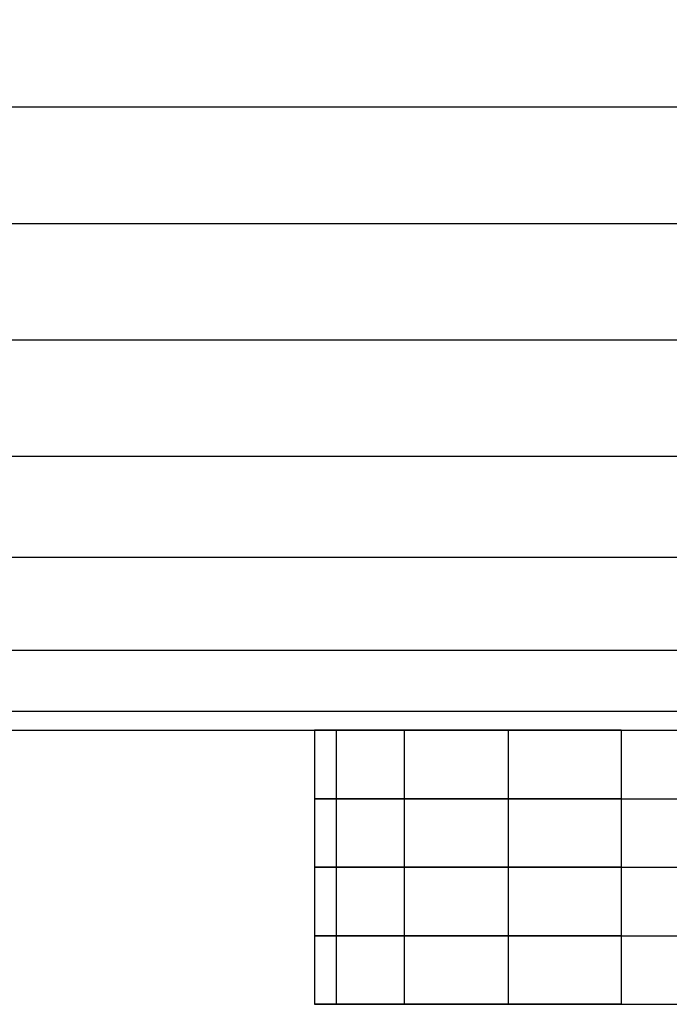
# Model space of a CAD drawing. Units: millimetres. Extents: x -182 to 813, y -1622 to 0.
# Drawn here: x -125 to -121, y -639 to -631 of the extents above; entities that cross this region are included whole.
import ezdxf

# ---------------------------------------------------------------- set-up
doc = ezdxf.new("R2010")
doc.units = ezdxf.units.MM
doc.header["$MEASUREMENT"] = 0
doc.layers.get('0').update_dxf_attribs({"color": 8, "linetype": 'CONTINUOUS'})

# ---------------------------------------------------------------- blocks, each defined once
blk = doc.blocks.new('sgBrepBlock__260764320')
at = {"color": 0, "true_color": 0x000000}
blk.add_polyline3d([(-139.759, -634.55, 588.1702), (-138.2249, -634.55, 589.4263), (-136.6184, -634.55, 590.5736), (-134.9509, -634.55, 591.6063), (-133.2347, -634.55, 592.5204), (-131.482, -634.55, 593.3136), (-129.705, -634.55, 593.9849), (-127.9155, -634.55, 594.5352), (-126.1251, -634.55, 594.9665), (-124.3443, -634.55, 595.2825), (-122.583, -634.55, 595.4875), (-120.8501, -634.55, 595.587), (-119.9967, -634.55, 595.5992)], dxfattribs=at)
for points in [[(-149.9967, -632, 565.5992), (-149.9846, -632, 566.4525), (-149.885, -632, 568.1855), (-149.68, -632, 569.9467), (-149.3641, -632, 571.7275), (-148.9327, -632, 573.518), (-148.3825, -632, 575.3074), (-147.7111, -632, 577.0845), (-146.918, -632, 578.8372), (-146.0039, -632, 580.5534), (-144.9711, -632, 582.2208), (-143.8239, -632, 583.8274), (-142.5677, -632, 585.3615), (-141.2099, -632, 586.8124), (-139.759, -632, 588.1702), (-138.2249, -632, 589.4263), (-136.6184, -632, 590.5736), (-134.9509, -632, 591.6063), (-133.2347, -632, 592.5204), (-131.482, -632, 593.3136), (-129.705, -632, 593.9849), (-127.9155, -632, 594.5352), (-126.1251, -632, 594.9665), (-124.3443, -632, 595.2825), (-122.583, -632, 595.4875), (-120.8501, -632, 595.587), (-119.9967, -632, 595.5992)], [(-149.9967, -632.85, 565.5992), (-149.9846, -632.85, 566.4525), (-149.885, -632.85, 568.1855), (-149.68, -632.85, 569.9467), (-149.3641, -632.85, 571.7275), (-148.9327, -632.85, 573.518), (-148.3825, -632.85, 575.3074), (-147.7111, -632.85, 577.0845), (-146.918, -632.85, 578.8372), (-146.0039, -632.85, 580.5534), (-144.9711, -632.85, 582.2208), (-143.8239, -632.85, 583.8274), (-142.5677, -632.85, 585.3615), (-141.2099, -632.85, 586.8124), (-139.759, -632.85, 588.1702), (-138.2249, -632.85, 589.4263), (-136.6184, -632.85, 590.5736), (-134.9509, -632.85, 591.6063), (-133.2347, -632.85, 592.5204), (-131.482, -632.85, 593.3136), (-129.705, -632.85, 593.9849), (-127.9155, -632.85, 594.5352), (-126.1251, -632.85, 594.9665), (-124.3443, -632.85, 595.2825), (-122.583, -632.85, 595.4875), (-120.8501, -632.85, 595.587), (-119.9967, -632.85, 595.5992)], [(-149.9967, -633.7, 565.5992), (-149.9846, -633.7, 566.4525), (-149.885, -633.7, 568.1855), (-149.68, -633.7, 569.9467), (-149.3641, -633.7, 571.7275), (-148.9327, -633.7, 573.518), (-148.3825, -633.7, 575.3074), (-147.7111, -633.7, 577.0845), (-146.918, -633.7, 578.8372), (-146.0039, -633.7, 580.5534), (-144.9711, -633.7, 582.2208), (-143.8239, -633.7, 583.8274), (-142.5677, -633.7, 585.3615), (-141.2099, -633.7, 586.8124), (-139.759, -633.7, 588.1702), (-138.2249, -633.7, 589.4263), (-136.6184, -633.7, 590.5736), (-134.9509, -633.7, 591.6063), (-133.2347, -633.7, 592.5204), (-131.482, -633.7, 593.3136), (-129.705, -633.7, 593.9849), (-127.9155, -633.7, 594.5352), (-126.1251, -633.7, 594.9665), (-124.3443, -633.7, 595.2825), (-122.583, -633.7, 595.4875), (-120.8501, -633.7, 595.587), (-119.9967, -633.7, 595.5992)]]:
    blk.add_spline(points, degree=3, dxfattribs=at)
at = {"color": 0, "true_color": 0x000000, "invisible_edges": 15}
for points in [[(-126.6368, -634.55, 594.8551), (-124.7592, -631.15, 595.2187), (-129.647, -631.15, 594.0047)], [(-123.2724, -634.55, 595.4198), (-124.7592, -631.15, 595.2187), (-126.6368, -634.55, 594.8551)], [(-119.9967, -631.15, 595.5992), (-124.7592, -631.15, 595.2187), (-123.2724, -634.55, 595.4198)], [(-119.9967, -634.55, 595.5992), (-119.9967, -631.15, 595.5992), (-123.2724, -634.55, 595.4198)]]:
    blk.add_3dface(points, dxfattribs=at)
blk = doc.blocks.new('sgBrepBlock__260765344')
at = {"color": 0, "true_color": 0x000000}
blk.add_line((-147.9967, -634.55, 409.1625), (147.3819, -634.55, 409.1625), dxfattribs=at)
for points in [[(-147.9967, -632, 409.1625), (147.3819, -632, 409.1625)], [(-147.9967, -632.85, 409.1625), (147.3819, -632.85, 409.1625)], [(-147.9967, -633.7, 409.1625), (147.3819, -633.7, 409.1625)]]:
    blk.add_spline(points, degree=3, dxfattribs=at)
at = {"color": 0, "true_color": 0x000000, "invisible_edges": 15}
for points in [[(147.3819, -634.55, 409.1625), (-147.9967, -634.55, 409.1625), (-147.9967, -631.15, 409.1625)], [(147.3819, -634.55, 409.1625), (-147.9967, -631.15, 409.1625), (147.3819, -631.15, 409.1625)]]:
    blk.add_3dface(points, dxfattribs=at)
blk = doc.blocks.new('sgBrepBlock__260766880')
at = {"color": 0, "true_color": 0x000000}
for points in [[(-139.759, -634.55, 588.1702), (-138.2249, -634.55, 589.4263), (-136.6184, -634.55, 590.5736), (-134.9509, -634.55, 591.6063), (-133.2347, -634.55, 592.5204), (-131.482, -634.55, 593.3136), (-129.705, -634.55, 593.9849), (-127.9155, -634.55, 594.5352), (-126.1251, -634.55, 594.9665), (-124.3443, -634.55, 595.2825), (-122.583, -634.55, 595.4875), (-120.8501, -634.55, 595.587), (-119.9967, -634.55, 595.5992)], [(-139.7957, -636.55, 585.3981), (-138.4416, -636.55, 586.6654), (-137.0097, -636.55, 587.8378), (-135.5102, -636.55, 588.9086), (-133.954, -636.55, 589.8725), (-132.3522, -636.55, 590.7257), (-130.7163, -636.55, 591.4659), (-129.0578, -636.55, 592.0925), (-127.3876, -636.55, 592.6061), (-125.7165, -636.55, 593.0087), (-124.0545, -636.55, 593.3036), (-122.4106, -636.55, 593.4949), (-120.7932, -636.55, 593.5878), (-119.9967, -636.55, 593.5992)]]:
    blk.add_polyline3d(points, dxfattribs=at)
for points in [[(-149.8563, -635.2862, 565.5992), (-149.8442, -635.2862, 566.4485), (-149.7451, -635.2862, 568.1734), (-149.5411, -635.2862, 569.9264), (-149.2266, -635.2862, 571.6988), (-148.7973, -635.2862, 573.4809), (-148.2496, -635.2862, 575.262), (-147.5814, -635.2862, 577.0307), (-146.792, -635.2862, 578.7752), (-145.8821, -635.2862, 580.4834), (-144.8542, -635.2862, 582.143), (-143.7123, -635.2862, 583.742), (-142.4621, -635.2862, 585.269), (-141.1106, -635.2862, 586.7131), (-139.6665, -635.2862, 588.0645), (-138.1396, -635.2862, 589.3148), (-136.5406, -635.2862, 590.4567), (-134.881, -635.2862, 591.4846), (-133.1728, -635.2862, 592.3944), (-131.4283, -635.2862, 593.1838), (-129.6595, -635.2862, 593.852), (-127.8785, -635.2862, 594.3997), (-126.0964, -635.2862, 594.8291), (-124.324, -635.2862, 595.1435), (-122.5709, -635.2862, 595.3476), (-120.8461, -635.2862, 595.4467), (-119.9967, -635.2862, 595.4587)], [(-149.4109, -635.9642, 565.5992), (-149.399, -635.9642, 566.4359), (-149.3014, -635.9642, 568.135), (-149.1004, -635.9642, 569.8619), (-148.7907, -635.9642, 571.6079), (-148.3677, -635.9642, 573.3634), (-147.8282, -635.9642, 575.1178), (-147.17, -635.9642, 576.8602), (-146.3923, -635.9642, 578.5787), (-145.496, -635.9642, 580.2614), (-144.4835, -635.9642, 581.8962), (-143.3586, -635.9642, 583.4714), (-142.127, -635.9642, 584.9756), (-140.7957, -635.9642, 586.3981), (-139.3732, -635.9642, 587.7294), (-137.869, -635.9642, 588.9611), (-136.2938, -635.9642, 590.0859), (-134.6589, -635.9642, 591.0985), (-132.9763, -635.9642, 591.9948), (-131.2578, -635.9642, 592.7724), (-129.5154, -635.9642, 593.4306), (-127.7609, -635.9642, 593.9702), (-126.0054, -635.9642, 594.3931), (-124.2594, -635.9642, 594.7029), (-122.5325, -635.9642, 594.9039), (-120.8334, -635.9642, 595.0015), (-119.9967, -635.9642, 595.0134)], [(-148.7329, -636.4096, 565.5992), (-148.7213, -636.4096, 566.4166), (-148.6259, -636.4096, 568.0765), (-148.4296, -636.4096, 569.7636), (-148.1269, -636.4096, 571.4694), (-147.7137, -636.4096, 573.1844), (-147.1866, -636.4096, 574.8984), (-146.5436, -636.4096, 576.6006), (-145.7839, -636.4096, 578.2795), (-144.9083, -636.4096, 579.9234), (-143.919, -636.4096, 581.5206), (-142.8201, -636.4096, 583.0595), (-141.6169, -636.4096, 584.529), (-140.3163, -636.4096, 585.9187), (-138.9265, -636.4096, 587.2193), (-137.457, -636.4096, 588.4225), (-135.9181, -636.4096, 589.5215), (-134.321, -636.4096, 590.5107), (-132.6771, -636.4096, 591.3863), (-130.9982, -636.4096, 592.146), (-129.296, -636.4096, 592.7891), (-127.5819, -636.4096, 593.3162), (-125.8669, -636.4096, 593.7294), (-124.1612, -636.4096, 594.032), (-122.4741, -636.4096, 594.2284), (-120.8141, -636.4096, 594.3237), (-119.9967, -636.4096, 594.3353)], [(-147.9967, -636.55, 565.5992), (-147.9854, -636.55, 566.3956), (-147.8925, -636.55, 568.013), (-147.7011, -636.55, 569.6569), (-147.4063, -636.55, 571.319), (-147.0037, -636.55, 572.9901), (-146.4901, -636.55, 574.6602), (-145.8635, -636.55, 576.3188), (-145.1232, -636.55, 577.9546), (-144.27, -636.55, 579.5564), (-143.3062, -636.55, 581.1127), (-142.2354, -636.55, 582.6121), (-141.063, -636.55, 584.044), (-139.7957, -636.55, 585.3981), (-138.4416, -636.55, 586.6654), (-137.0097, -636.55, 587.8378), (-135.5102, -636.55, 588.9086), (-133.954, -636.55, 589.8725), (-132.3522, -636.55, 590.7257), (-130.7163, -636.55, 591.4659), (-129.0578, -636.55, 592.0925), (-127.3876, -636.55, 592.6061), (-125.7165, -636.55, 593.0087), (-124.0545, -636.55, 593.3036), (-122.4106, -636.55, 593.4949), (-120.7932, -636.55, 593.5878), (-119.9967, -636.55, 593.5992)]]:
    blk.add_spline(points, degree=3, dxfattribs=at)
at = {"color": 0, "true_color": 0x000000, "invisible_edges": 15}
for points in [[(-126.6312, -634.8675, 594.8304), (-123.2724, -634.55, 595.4198), (-126.6368, -634.55, 594.8551)], [(-123.2696, -634.8675, 595.3946), (-123.2724, -634.55, 595.4198), (-126.6312, -634.8675, 594.8304)], [(-123.2696, -634.8675, 595.3946), (-119.9967, -634.55, 595.5992), (-123.2724, -634.55, 595.4198)], [(-123.2696, -634.8675, 595.3946), (-119.9967, -634.8675, 595.5738), (-119.9967, -634.55, 595.5992)], [(-123.2696, -634.8675, 595.3946), (-126.6312, -634.8675, 594.8304), (-126.6133, -635.1933, 594.7514)], [(-123.2696, -634.8675, 595.3946), (-126.6133, -635.1933, 594.7514), (-123.2608, -635.1933, 595.3141)], [(-123.2696, -634.8675, 595.3946), (-119.9967, -635.1933, 595.4929), (-119.9967, -634.8675, 595.5738)], [(-123.2696, -634.8675, 595.3946), (-123.2608, -635.1933, 595.3141), (-119.9967, -635.1933, 595.4929)], [(-123.2472, -635.4818, 595.1908), (-126.6133, -635.1933, 594.7514), (-126.5858, -635.4818, 594.6305)], [(-123.2608, -635.1933, 595.3141), (-126.6133, -635.1933, 594.7514), (-123.2472, -635.4818, 595.1908)], [(-123.2608, -635.1933, 595.3141), (-123.2472, -635.4818, 595.1908), (-119.9967, -635.1933, 595.4929)], [(-123.2472, -635.4818, 595.1908), (-119.9967, -635.4818, 595.3688), (-119.9967, -635.1933, 595.4929)], [(-123.2472, -635.4818, 595.1908), (-126.5858, -635.4818, 594.6305), (-126.552, -635.7274, 594.4813)], [(-123.2472, -635.4818, 595.1908), (-126.552, -635.7274, 594.4813), (-123.2305, -635.7274, 595.0388)], [(-123.2472, -635.4818, 595.1908), (-119.9967, -635.7274, 595.2159), (-119.9967, -635.4818, 595.3688)], [(-123.2472, -635.4818, 595.1908), (-123.2305, -635.7274, 595.0388), (-119.9967, -635.7274, 595.2159)], [(-123.2305, -635.7274, 595.0388), (-126.552, -635.7274, 594.4813), (-126.5101, -635.9507, 594.2969)], [(-123.2305, -635.7274, 595.0388), (-126.5101, -635.9507, 594.2969), (-123.2099, -635.9507, 594.8508)], [(-123.2305, -635.7274, 595.0388), (-119.9967, -635.9507, 595.0268), (-119.9967, -635.7274, 595.2159)], [(-123.2305, -635.7274, 595.0388), (-123.2099, -635.9507, 594.8508), (-119.9967, -635.9507, 595.0268)], [(-123.2099, -635.9507, 594.8508), (-126.5101, -635.9507, 594.2969), (-126.4615, -636.1441, 594.0825)], [(-123.2099, -635.9507, 594.8508), (-126.4615, -636.1441, 594.0825), (-123.1859, -636.1441, 594.6323)], [(-123.2099, -635.9507, 594.8508), (-119.9967, -636.1441, 594.8069), (-119.9967, -635.9507, 595.0268)], [(-123.2099, -635.9507, 594.8508), (-123.1859, -636.1441, 594.6323), (-119.9967, -636.1441, 594.8069)], [(-123.1859, -636.1441, 594.6323), (-126.4615, -636.1441, 594.0825), (-126.4076, -636.302, 593.8454)], [(-123.1859, -636.1441, 594.6323), (-126.4076, -636.302, 593.8454), (-123.1593, -636.302, 594.3906)], [(-123.1859, -636.1441, 594.6323), (-119.9967, -636.302, 594.5638), (-119.9967, -636.1441, 594.8069)], [(-123.1859, -636.1441, 594.6323), (-123.1593, -636.302, 594.3906), (-119.9967, -636.302, 594.5638)], [(-123.1593, -636.302, 594.3906), (-126.4076, -636.302, 593.8454), (-126.3505, -636.421, 593.5938)], [(-123.1593, -636.302, 594.3906), (-126.3505, -636.421, 593.5938), (-123.1312, -636.421, 594.1342)], [(-123.1593, -636.302, 594.3906), (-119.9967, -636.421, 594.3058), (-119.9967, -636.302, 594.5638)], [(-123.1593, -636.302, 594.3906), (-123.1312, -636.421, 594.1342), (-119.9967, -636.421, 594.3058)], [(-123.1312, -636.421, 594.1342), (-126.3505, -636.421, 593.5938), (-126.2921, -636.5004, 593.3364)], [(-123.1312, -636.421, 594.1342), (-126.2921, -636.5004, 593.3364), (-123.1023, -636.5004, 593.8718)], [(-123.1312, -636.421, 594.1342), (-119.9967, -636.5004, 594.0418), (-119.9967, -636.421, 594.3058)], [(-123.1312, -636.421, 594.1342), (-123.1023, -636.5004, 593.8718), (-119.9967, -636.5004, 594.0418)], [(-123.1023, -636.5004, 593.8718), (-126.2921, -636.5004, 593.3364), (-126.2425, -636.538, 593.1177)], [(-123.1023, -636.5004, 593.8718), (-126.2425, -636.538, 593.1177), (-123.0778, -636.538, 593.6488)], [(-123.1023, -636.5004, 593.8718), (-119.9967, -636.538, 593.8175), (-119.9967, -636.5004, 594.0418)], [(-123.1023, -636.5004, 593.8718), (-123.0778, -636.538, 593.6488), (-119.9967, -636.538, 593.8175)], [(-126.2425, -636.538, 593.1177), (-126.1941, -636.55, 592.9047), (-123.054, -636.55, 593.4317)], [(-123.0778, -636.538, 593.6488), (-126.2425, -636.538, 593.1177), (-123.054, -636.55, 593.4317)], [(-123.0778, -636.538, 593.6488), (-123.054, -636.55, 593.4317), (-119.9967, -636.55, 593.5992)], [(-123.0778, -636.538, 593.6488), (-119.9967, -636.55, 593.5992), (-119.9967, -636.538, 593.8175)]]:
    blk.add_3dface(points, dxfattribs=at)
blk = doc.blocks.new('sgBrepBlock__260767648')
at = {"color": 0, "true_color": 0x000000}
for p, q in [((-147.9967, -634.55, 409.1625), (147.3819, -634.55, 409.1625)), ((-147.9967, -636.55, 411.1625), (147.3819, -636.55, 411.1625))]:
    blk.add_line(p, q, dxfattribs=at)
for points in [[(-147.9967, -634.55, 409.1625), (147.3819, -634.55, 409.1625)], [(-147.9967, -635.2862, 409.3029), (147.3819, -635.2862, 409.3029)], [(-147.9967, -635.9642, 409.7482), (147.3819, -635.9642, 409.7482)], [(-147.9967, -636.4096, 410.4263), (147.3819, -636.4096, 410.4263)]]:
    blk.add_spline(points, degree=3, dxfattribs=at)
at = {"color": 0, "true_color": 0x000000, "invisible_edges": 15}
for points in [[(147.3819, -634.8675, 409.1878), (-147.9967, -634.55, 409.1625), (147.3819, -634.55, 409.1625)], [(147.3819, -634.8675, 409.1878), (-147.9967, -634.8675, 409.1878), (-147.9967, -634.55, 409.1625)], [(147.3819, -635.1933, 409.2688), (-147.9967, -635.1933, 409.2688), (-147.9967, -634.8675, 409.1878)], [(147.3819, -635.1933, 409.2688), (-147.9967, -634.8675, 409.1878), (147.3819, -634.8675, 409.1878)], [(147.3819, -635.1933, 409.2688), (-147.9967, -635.4818, 409.3928), (-147.9967, -635.1933, 409.2688)], [(147.3819, -635.4818, 409.3928), (-147.9967, -635.4818, 409.3928), (147.3819, -635.1933, 409.2688)], [(147.3819, -635.7274, 409.5458), (-147.9967, -635.7274, 409.5458), (-147.9967, -635.4818, 409.3928)], [(147.3819, -635.7274, 409.5458), (-147.9967, -635.4818, 409.3928), (147.3819, -635.4818, 409.3928)], [(147.3819, -635.9507, 409.7349), (-147.9967, -635.9507, 409.7349), (-147.9967, -635.7274, 409.5458)], [(147.3819, -635.9507, 409.7349), (-147.9967, -635.7274, 409.5458), (147.3819, -635.7274, 409.5458)], [(147.3819, -636.1441, 409.9547), (-147.9967, -636.1441, 409.9547), (-147.9967, -635.9507, 409.7349)], [(147.3819, -636.1441, 409.9547), (-147.9967, -635.9507, 409.7349), (147.3819, -635.9507, 409.7349)], [(147.3819, -636.302, 410.1978), (-147.9967, -636.302, 410.1978), (-147.9967, -636.1441, 409.9547)], [(147.3819, -636.302, 410.1978), (-147.9967, -636.1441, 409.9547), (147.3819, -636.1441, 409.9547)], [(147.3819, -636.421, 410.4558), (-147.9967, -636.421, 410.4558), (-147.9967, -636.302, 410.1978)], [(147.3819, -636.421, 410.4558), (-147.9967, -636.302, 410.1978), (147.3819, -636.302, 410.1978)], [(147.3819, -636.5004, 410.7198), (-147.9967, -636.5004, 410.7198), (-147.9967, -636.421, 410.4558)], [(147.3819, -636.5004, 410.7198), (-147.9967, -636.421, 410.4558), (147.3819, -636.421, 410.4558)], [(147.3819, -636.5004, 410.7198), (-147.9967, -636.538, 410.9441), (-147.9967, -636.5004, 410.7198)], [(147.3819, -636.538, 410.9441), (-147.9967, -636.538, 410.9441), (147.3819, -636.5004, 410.7198)], [(147.3819, -636.55, 411.1625), (-147.9967, -636.55, 411.1625), (-147.9967, -636.538, 410.9441)], [(147.3819, -636.55, 411.1625), (-147.9967, -636.538, 410.9441), (147.3819, -636.538, 410.9441)]]:
    blk.add_3dface(points, dxfattribs=at)
blk = doc.blocks.new('sgBrepBlock__260767904')
at = {"color": 0, "true_color": 0x000000}
blk.add_line((-147.9967, -636.55, 411.1625), (147.3819, -636.55, 411.1625), dxfattribs=at)
blk.add_polyline3d([(-139.7957, -636.55, 585.3981), (-138.4416, -636.55, 586.6654), (-137.0097, -636.55, 587.8378), (-135.5102, -636.55, 588.9086), (-133.954, -636.55, 589.8725), (-132.3522, -636.55, 590.7257), (-130.7163, -636.55, 591.4659), (-129.0578, -636.55, 592.0925), (-127.3876, -636.55, 592.6061), (-125.7165, -636.55, 593.0087), (-124.0545, -636.55, 593.3036), (-122.4106, -636.55, 593.4949), (-120.7932, -636.55, 593.5878), (-119.9967, -636.55, 593.5992)], dxfattribs=at)
for points in [[(-147.9967, -636.55, 411.1625), (147.3819, -636.55, 411.1625)], [(-147.9967, -636.55, 456.8049), (147.3819, -636.55, 456.8049)], [(-147.9967, -636.55, 502.4474), (147.3819, -636.55, 502.4474)], [(-147.9967, -636.55, 548.0898), (147.3819, -636.55, 548.0898)]]:
    blk.add_spline(points, degree=3, dxfattribs=at)
at = {"color": 0, "true_color": 0x000000, "invisible_edges": 15}
for points in [[(-123.054, -636.55, 593.4317), (-147.6417, -636.55, 570.0441), (-147.9967, -636.55, 565.5992)], [(-119.9967, -636.55, 593.5992), (-147.9967, -636.55, 565.5992), (-147.9967, -636.55, 411.1625)], [(-119.9967, -636.55, 593.5992), (-123.054, -636.55, 593.4317), (-147.9967, -636.55, 565.5992)], [(119.3819, -636.55, 593.5992), (-147.9967, -636.55, 411.1625), (147.3819, -636.55, 411.1625)], [(119.3819, -636.55, 593.5992), (-119.9967, -636.55, 593.5992), (-147.9967, -636.55, 411.1625)], [(-123.054, -636.55, 593.4317), (-146.5085, -636.55, 574.606), (-147.6417, -636.55, 570.0441)], [(-123.054, -636.55, 593.4317), (-136.9055, -636.55, 587.9172), (-146.5085, -636.55, 574.606)], [(-123.054, -636.55, 593.4317), (-133.5013, -636.55, 590.1272), (-136.9055, -636.55, 587.9172)], [(-123.054, -636.55, 593.4317), (-129.8899, -636.55, 591.7931), (-133.5013, -636.55, 590.1272)], [(-123.054, -636.55, 593.4317), (-126.1941, -636.55, 592.9047), (-129.8899, -636.55, 591.7931)]]:
    blk.add_3dface(points, dxfattribs=at)
blk = doc.blocks.new('sgBrepBlock_Basic_260763296')
at = {"color": 0, "true_color": 0x000000}
for name in ['sgBrepBlock__260764320', 'sgBrepBlock__260765344', 'sgBrepBlock__260766880', 'sgBrepBlock__260767648', 'sgBrepBlock__260767904']:
    blk.add_blockref(name, (0, 0), dxfattribs=at)
blk = doc.blocks.new('sgBrepBlock__260768416')
at = {"color": 0, "true_color": 0x000000}
for p, q in [((-121.062, -636.55, 518.2373), (-121.062, -638.55, 518.2373)), ((-121.062, -636.55, 518.2373), (-107.862, -636.55, 518.2373)), ((-121.062, -638.55, 518.2373), (-107.862, -638.55, 518.2373))]:
    blk.add_line(p, q, dxfattribs=at)
for points in [[(-121.062, -636.55, 518.2373), (-121.062, -638.55, 518.2373)], [(-121.062, -636.55, 518.2373), (-107.862, -636.55, 518.2373)], [(-121.062, -637.05, 518.2373), (-107.862, -637.05, 518.2373)], [(-121.062, -637.55, 518.2373), (-107.862, -637.55, 518.2373)], [(-121.062, -638.05, 518.2373), (-107.862, -638.05, 518.2373)]]:
    blk.add_spline(points, degree=3, dxfattribs=at)
at = {"color": 0, "true_color": 0x000000, "invisible_edges": 15}
for points in [[(-107.862, -638.55, 518.2373), (-121.062, -638.55, 518.2373), (-121.062, -636.55, 518.2373)], [(-107.862, -638.55, 518.2373), (-121.062, -636.55, 518.2373), (-107.862, -636.55, 518.2373)]]:
    blk.add_3dface(points, dxfattribs=at)
blk = doc.blocks.new('sgBrepBlock__260768672')
at = {"color": 0, "true_color": 0x000000}
for p, q in [((-123.2979, -638.55, 520.4732), (-123.2979, -638.55, 551.6732)), ((-121.062, -638.55, 553.9091), (-107.862, -638.55, 553.9091)), ((-121.062, -638.55, 518.2373), (-107.862, -638.55, 518.2373))]:
    blk.add_line(p, q, dxfattribs=at)
for points in [[(-123.2979, -638.55, 551.6732), (-123.297, -638.55, 551.7368), (-123.2896, -638.55, 551.8659), (-123.2743, -638.55, 551.9972), (-123.2508, -638.55, 552.1299), (-123.2186, -638.55, 552.2634), (-123.1776, -638.55, 552.3967), (-123.1276, -638.55, 552.5292), (-123.0685, -638.55, 552.6598), (-123.0003, -638.55, 552.7877), (-122.9234, -638.55, 552.912), (-122.8379, -638.55, 553.0317), (-122.7442, -638.55, 553.1461), (-122.6431, -638.55, 553.2542), (-122.5349, -638.55, 553.3554), (-122.4206, -638.55, 553.449), (-122.3008, -638.55, 553.5345), (-122.1766, -638.55, 553.6115), (-122.0487, -638.55, 553.6796), (-121.918, -638.55, 553.7387), (-121.7856, -638.55, 553.7888), (-121.6522, -638.55, 553.8298), (-121.5188, -638.55, 553.8619), (-121.3861, -638.55, 553.8855), (-121.2548, -638.55, 553.9008), (-121.1256, -638.55, 553.9082), (-121.062, -638.55, 553.9091)], [(-121.062, -638.55, 518.2373), (-121.1256, -638.55, 518.2382), (-121.2548, -638.55, 518.2456), (-121.3861, -638.55, 518.2609), (-121.5188, -638.55, 518.2845), (-121.6522, -638.55, 518.3166), (-121.7856, -638.55, 518.3576), (-121.918, -638.55, 518.4076), (-122.0487, -638.55, 518.4668), (-122.1766, -638.55, 518.5349), (-122.3008, -638.55, 518.6119), (-122.4206, -638.55, 518.6974), (-122.5349, -638.55, 518.791), (-122.6431, -638.55, 518.8922), (-122.7442, -638.55, 519.0003), (-122.8379, -638.55, 519.1147), (-122.9234, -638.55, 519.2344), (-123.0003, -638.55, 519.3587), (-123.0685, -638.55, 519.4866), (-123.1276, -638.55, 519.6172), (-123.1776, -638.55, 519.7496), (-123.2186, -638.55, 519.883), (-123.2508, -638.55, 520.0164), (-123.2743, -638.55, 520.1492), (-123.2896, -638.55, 520.2804), (-123.297, -638.55, 520.4096), (-123.2979, -638.55, 520.4732)]]:
    blk.add_polyline3d(points, dxfattribs=at)
for points in [[(-123.2979, -638.55, 520.47), (-123.2979, -638.55, 551.6763)], [(-123.2979, -638.55, 527.1553), (-105.6261, -638.55, 527.1553)], [(-123.2979, -638.55, 536.0732), (-105.6261, -638.55, 536.0732)], [(-123.2979, -638.55, 544.9911), (-105.6261, -638.55, 544.9911)], [(-121.0664, -638.55, 518.2373), (-107.8577, -638.55, 518.2373)]]:
    blk.add_spline(points, degree=3, dxfattribs=at)
at = {"color": 0, "true_color": 0x000000, "invisible_edges": 15}
for points in [[(-105.6261, -638.55, 551.6732), (-123.2979, -638.55, 551.6732), (-105.6261, -638.55, 520.4732)], [(-105.6261, -638.55, 551.6732), (-107.862, -638.55, 553.9091), (-123.2979, -638.55, 551.6732)], [(-123.2979, -638.55, 520.4732), (-123.2846, -638.55, 520.2291), (-121.062, -638.55, 518.2373)], [(-107.862, -638.55, 518.2373), (-123.2979, -638.55, 520.4732), (-121.062, -638.55, 518.2373)], [(-105.6261, -638.55, 520.4732), (-123.2979, -638.55, 520.4732), (-107.862, -638.55, 518.2373)], [(-123.2979, -638.55, 551.6732), (-123.2979, -638.55, 520.4732), (-105.6261, -638.55, 520.4732)], [(-121.3062, -638.55, 553.8957), (-123.2696, -638.55, 552.0281), (-123.2979, -638.55, 551.6732)], [(-121.062, -638.55, 553.9091), (-121.3062, -638.55, 553.8957), (-123.2979, -638.55, 551.6732)], [(-107.862, -638.55, 553.9091), (-121.062, -638.55, 553.9091), (-123.2979, -638.55, 551.6732)], [(-123.2846, -638.55, 520.2291), (-121.7813, -638.55, 518.3561), (-121.417, -638.55, 518.2657)], [(-123.2846, -638.55, 520.2291), (-123.0207, -638.55, 519.3948), (-122.8442, -638.55, 519.123)], [(-123.2846, -638.55, 520.2291), (-123.1537, -638.55, 519.6832), (-123.0207, -638.55, 519.3948)], [(-123.2846, -638.55, 520.2291), (-123.2425, -638.55, 519.9783), (-123.1537, -638.55, 519.6832)], [(-123.2846, -638.55, 520.2291), (-122.8442, -638.55, 519.123), (-121.7813, -638.55, 518.3561)], [(-121.062, -638.55, 518.2373), (-123.2846, -638.55, 520.2291), (-121.417, -638.55, 518.2657)], [(-121.3062, -638.55, 553.8957), (-123.1791, -638.55, 552.3924), (-123.2696, -638.55, 552.0281)], [(-122.8694, -638.55, 552.9895), (-123.0404, -638.55, 552.7149), (-123.1791, -638.55, 552.3924)], [(-122.658, -638.55, 553.2391), (-122.8694, -638.55, 552.9895), (-123.1791, -638.55, 552.3924)], [(-122.4123, -638.55, 553.4554), (-122.658, -638.55, 553.2391), (-123.1791, -638.55, 552.3924)], [(-121.3062, -638.55, 553.8957), (-122.4123, -638.55, 553.4554), (-123.1791, -638.55, 552.3924)], [(-121.7813, -638.55, 518.3561), (-122.8442, -638.55, 519.123), (-122.6279, -638.55, 518.8772)], [(-121.7813, -638.55, 518.3561), (-122.6279, -638.55, 518.8772), (-122.3783, -638.55, 518.6658)], [(-121.3062, -638.55, 553.8957), (-122.1404, -638.55, 553.6318), (-122.4123, -638.55, 553.4554)], [(-121.7813, -638.55, 518.3561), (-122.3783, -638.55, 518.6658), (-122.1038, -638.55, 518.4948)], [(-121.3062, -638.55, 553.8957), (-121.852, -638.55, 553.7649), (-122.1404, -638.55, 553.6318)], [(-121.3062, -638.55, 553.8957), (-121.5569, -638.55, 553.8536), (-121.852, -638.55, 553.7649)]]:
    blk.add_3dface(points, dxfattribs=at)
blk = doc.blocks.new('sgBrepBlock__260769184')
at = {"color": 0, "true_color": 0x000000}
for p, q in [((-123.2979, -636.55, 520.4732), (-123.2979, -636.55, 551.6732)), ((-121.062, -636.55, 518.2373), (-107.862, -636.55, 518.2373)), ((-121.062, -636.55, 553.9091), (-107.862, -636.55, 553.9091))]:
    blk.add_line(p, q, dxfattribs=at)
for points in [[(-123.2979, -636.55, 520.4732), (-123.297, -636.55, 520.4096), (-123.2896, -636.55, 520.2804), (-123.2743, -636.55, 520.1492), (-123.2508, -636.55, 520.0164), (-123.2186, -636.55, 519.883), (-123.1776, -636.55, 519.7496), (-123.1276, -636.55, 519.6172), (-123.0685, -636.55, 519.4866), (-123.0003, -636.55, 519.3587), (-122.9234, -636.55, 519.2344), (-122.8379, -636.55, 519.1147), (-122.7442, -636.55, 519.0003), (-122.6431, -636.55, 518.8922), (-122.5349, -636.55, 518.791), (-122.4206, -636.55, 518.6974), (-122.3008, -636.55, 518.6119), (-122.1766, -636.55, 518.5349), (-122.0487, -636.55, 518.4668), (-121.918, -636.55, 518.4076), (-121.7856, -636.55, 518.3576), (-121.6522, -636.55, 518.3166), (-121.5188, -636.55, 518.2845), (-121.3861, -636.55, 518.2609), (-121.2548, -636.55, 518.2456), (-121.1256, -636.55, 518.2382), (-121.062, -636.55, 518.2373)], [(-121.062, -636.55, 553.9091), (-121.1256, -636.55, 553.9082), (-121.2548, -636.55, 553.9008), (-121.3861, -636.55, 553.8855), (-121.5188, -636.55, 553.8619), (-121.6522, -636.55, 553.8298), (-121.7856, -636.55, 553.7888), (-121.918, -636.55, 553.7387), (-122.0487, -636.55, 553.6796), (-122.1766, -636.55, 553.6115), (-122.3008, -636.55, 553.5345), (-122.4206, -636.55, 553.449), (-122.5349, -636.55, 553.3554), (-122.6431, -636.55, 553.2542), (-122.7442, -636.55, 553.1461), (-122.8379, -636.55, 553.0317), (-122.9234, -636.55, 552.912), (-123.0003, -636.55, 552.7877), (-123.0685, -636.55, 552.6598), (-123.1276, -636.55, 552.5292), (-123.1776, -636.55, 552.3967), (-123.2186, -636.55, 552.2634), (-123.2508, -636.55, 552.1299), (-123.2743, -636.55, 551.9972), (-123.2896, -636.55, 551.8659), (-123.297, -636.55, 551.7368), (-123.2979, -636.55, 551.6732)]]:
    blk.add_polyline3d(points, dxfattribs=at)
for points in [[(-123.2979, -636.55, 527.1553), (-105.6261, -636.55, 527.1553)], [(-123.2979, -636.55, 536.0732), (-105.6261, -636.55, 536.0732)], [(-123.2979, -636.55, 544.9911), (-105.6261, -636.55, 544.9911)], [(-123.2979, -636.55, 520.47), (-123.2979, -636.55, 551.6763)], [(-121.0664, -636.55, 518.2373), (-107.8577, -636.55, 518.2373)]]:
    blk.add_spline(points, degree=3, dxfattribs=at)
at = {"color": 0, "true_color": 0x000000, "invisible_edges": 15}
for points in [[(-121.062, -636.55, 553.9091), (-123.2979, -636.55, 551.6732), (-123.2846, -636.55, 551.9173)], [(-105.6261, -636.55, 551.6732), (-123.2979, -636.55, 551.6732), (-121.062, -636.55, 553.9091)], [(-105.6261, -636.55, 551.6732), (-123.2979, -636.55, 520.4732), (-123.2979, -636.55, 551.6732)], [(-105.6261, -636.55, 551.6732), (-105.6261, -636.55, 520.4732), (-123.2979, -636.55, 520.4732)], [(-123.2979, -636.55, 520.4732), (-121.062, -636.55, 518.2373), (-121.3062, -636.55, 518.2507)], [(-123.2979, -636.55, 520.4732), (-121.3062, -636.55, 518.2507), (-123.2696, -636.55, 520.1182)], [(-107.862, -636.55, 518.2373), (-121.062, -636.55, 518.2373), (-123.2979, -636.55, 520.4732)], [(-105.6261, -636.55, 520.4732), (-107.862, -636.55, 518.2373), (-123.2979, -636.55, 520.4732)], [(-121.062, -636.55, 553.9091), (-123.2846, -636.55, 551.9173), (-121.417, -636.55, 553.8807)], [(-123.1537, -636.55, 552.4632), (-123.2846, -636.55, 551.9173), (-123.2425, -636.55, 552.1681)], [(-123.0207, -636.55, 552.7516), (-123.2846, -636.55, 551.9173), (-123.1537, -636.55, 552.4632)], [(-122.8442, -636.55, 553.0234), (-123.2846, -636.55, 551.9173), (-123.0207, -636.55, 552.7516)], [(-121.7813, -636.55, 553.7902), (-123.2846, -636.55, 551.9173), (-122.8442, -636.55, 553.0234)], [(-121.417, -636.55, 553.8807), (-123.2846, -636.55, 551.9173), (-121.7813, -636.55, 553.7902)], [(-121.3062, -636.55, 518.2507), (-123.1791, -636.55, 519.754), (-123.2696, -636.55, 520.1182)], [(-123.1791, -636.55, 519.754), (-122.8694, -636.55, 519.1569), (-123.0404, -636.55, 519.4315)], [(-123.1791, -636.55, 519.754), (-122.658, -636.55, 518.9073), (-122.8694, -636.55, 519.1569)], [(-123.1791, -636.55, 519.754), (-122.4123, -636.55, 518.691), (-122.658, -636.55, 518.9073)], [(-121.3062, -636.55, 518.2507), (-122.4123, -636.55, 518.691), (-123.1791, -636.55, 519.754)], [(-121.7813, -636.55, 553.7902), (-122.8442, -636.55, 553.0234), (-122.6279, -636.55, 553.2692)], [(-121.7813, -636.55, 553.7902), (-122.6279, -636.55, 553.2692), (-122.3783, -636.55, 553.4806)], [(-121.3062, -636.55, 518.2507), (-122.1404, -636.55, 518.5145), (-122.4123, -636.55, 518.691)], [(-121.7813, -636.55, 553.7902), (-122.3783, -636.55, 553.4806), (-122.1038, -636.55, 553.6516)], [(-121.3062, -636.55, 518.2507), (-121.852, -636.55, 518.3815), (-122.1404, -636.55, 518.5145)], [(-121.3062, -636.55, 518.2507), (-121.5569, -636.55, 518.2928), (-121.852, -636.55, 518.3815)], [(-107.862, -636.55, 553.9091), (-105.6261, -636.55, 551.6732), (-121.062, -636.55, 553.9091)]]:
    blk.add_3dface(points, dxfattribs=at)
blk = doc.blocks.new('sgBrepBlock__260769440')
at = {"color": 0, "true_color": 0x000000}
for p, q in [((-123.2979, -636.55, 520.4732), (-123.2979, -638.55, 520.4732)), ((-121.062, -636.55, 518.2373), (-121.062, -638.55, 518.2373))]:
    blk.add_line(p, q, dxfattribs=at)
for points in [[(-123.2979, -636.55, 520.4732), (-123.297, -636.55, 520.4096), (-123.2896, -636.55, 520.2804), (-123.2743, -636.55, 520.1492), (-123.2508, -636.55, 520.0164), (-123.2186, -636.55, 519.883), (-123.1776, -636.55, 519.7496), (-123.1276, -636.55, 519.6172), (-123.0685, -636.55, 519.4866), (-123.0003, -636.55, 519.3587), (-122.9234, -636.55, 519.2344), (-122.8379, -636.55, 519.1147), (-122.7442, -636.55, 519.0003), (-122.6431, -636.55, 518.8922), (-122.5349, -636.55, 518.791), (-122.4206, -636.55, 518.6974), (-122.3008, -636.55, 518.6119), (-122.1766, -636.55, 518.5349), (-122.0487, -636.55, 518.4668), (-121.918, -636.55, 518.4076), (-121.7856, -636.55, 518.3576), (-121.6522, -636.55, 518.3166), (-121.5188, -636.55, 518.2845), (-121.3861, -636.55, 518.2609), (-121.2548, -636.55, 518.2456), (-121.1256, -636.55, 518.2382), (-121.062, -636.55, 518.2373)], [(-121.062, -638.55, 518.2373), (-121.1256, -638.55, 518.2382), (-121.2548, -638.55, 518.2456), (-121.3861, -638.55, 518.2609), (-121.5188, -638.55, 518.2845), (-121.6522, -638.55, 518.3166), (-121.7856, -638.55, 518.3576), (-121.918, -638.55, 518.4076), (-122.0487, -638.55, 518.4668), (-122.1766, -638.55, 518.5349), (-122.3008, -638.55, 518.6119), (-122.4206, -638.55, 518.6974), (-122.5349, -638.55, 518.791), (-122.6431, -638.55, 518.8922), (-122.7442, -638.55, 519.0003), (-122.8379, -638.55, 519.1147), (-122.9234, -638.55, 519.2344), (-123.0003, -638.55, 519.3587), (-123.0685, -638.55, 519.4866), (-123.1276, -638.55, 519.6172), (-123.1776, -638.55, 519.7496), (-123.2186, -638.55, 519.883), (-123.2508, -638.55, 520.0164), (-123.2743, -638.55, 520.1492), (-123.2896, -638.55, 520.2804), (-123.297, -638.55, 520.4096), (-123.2979, -638.55, 520.4732)]]:
    blk.add_polyline3d(points, dxfattribs=at)
for points in [[(-121.062, -636.55, 518.2373), (-121.1256, -636.55, 518.2382), (-121.2548, -636.55, 518.2456), (-121.3861, -636.55, 518.2609), (-121.5188, -636.55, 518.2845), (-121.6522, -636.55, 518.3166), (-121.7856, -636.55, 518.3576), (-121.918, -636.55, 518.4076), (-122.0487, -636.55, 518.4668), (-122.1766, -636.55, 518.5349), (-122.3008, -636.55, 518.6119), (-122.4206, -636.55, 518.6974), (-122.5349, -636.55, 518.791), (-122.6431, -636.55, 518.8922), (-122.7442, -636.55, 519.0003), (-122.8379, -636.55, 519.1147), (-122.9234, -636.55, 519.2344), (-123.0003, -636.55, 519.3587), (-123.0685, -636.55, 519.4866), (-123.1276, -636.55, 519.6172), (-123.1776, -636.55, 519.7496), (-123.2186, -636.55, 519.883), (-123.2508, -636.55, 520.0164), (-123.2743, -636.55, 520.1492), (-123.2896, -636.55, 520.2804), (-123.297, -636.55, 520.4096), (-123.2979, -636.55, 520.4732)], [(-123.1409, -636.55, 519.6502), (-123.1409, -638.55, 519.6502)], [(-122.6431, -636.55, 518.8922), (-122.6431, -638.55, 518.8922)], [(-121.8851, -636.55, 518.3943), (-121.8851, -638.55, 518.3943)], [(-121.062, -636.55, 518.2373), (-121.062, -638.55, 518.2373)], [(-121.062, -637.05, 518.2373), (-121.1256, -637.05, 518.2382), (-121.2548, -637.05, 518.2456), (-121.3861, -637.05, 518.2609), (-121.5188, -637.05, 518.2845), (-121.6522, -637.05, 518.3166), (-121.7856, -637.05, 518.3576), (-121.918, -637.05, 518.4076), (-122.0487, -637.05, 518.4668), (-122.1766, -637.05, 518.5349), (-122.3008, -637.05, 518.6119), (-122.4206, -637.05, 518.6974), (-122.5349, -637.05, 518.791), (-122.6431, -637.05, 518.8922), (-122.7442, -637.05, 519.0003), (-122.8379, -637.05, 519.1147), (-122.9234, -637.05, 519.2344), (-123.0003, -637.05, 519.3587), (-123.0685, -637.05, 519.4866), (-123.1276, -637.05, 519.6172), (-123.1776, -637.05, 519.7496), (-123.2186, -637.05, 519.883), (-123.2508, -637.05, 520.0164), (-123.2743, -637.05, 520.1492), (-123.2896, -637.05, 520.2804), (-123.297, -637.05, 520.4096), (-123.2979, -637.05, 520.4732)], [(-121.062, -637.55, 518.2373), (-121.1256, -637.55, 518.2382), (-121.2548, -637.55, 518.2456), (-121.3861, -637.55, 518.2609), (-121.5188, -637.55, 518.2845), (-121.6522, -637.55, 518.3166), (-121.7856, -637.55, 518.3576), (-121.918, -637.55, 518.4076), (-122.0487, -637.55, 518.4668), (-122.1766, -637.55, 518.5349), (-122.3008, -637.55, 518.6119), (-122.4206, -637.55, 518.6974), (-122.5349, -637.55, 518.791), (-122.6431, -637.55, 518.8922), (-122.7442, -637.55, 519.0003), (-122.8379, -637.55, 519.1147), (-122.9234, -637.55, 519.2344), (-123.0003, -637.55, 519.3587), (-123.0685, -637.55, 519.4866), (-123.1276, -637.55, 519.6172), (-123.1776, -637.55, 519.7496), (-123.2186, -637.55, 519.883), (-123.2508, -637.55, 520.0164), (-123.2743, -637.55, 520.1492), (-123.2896, -637.55, 520.2804), (-123.297, -637.55, 520.4096), (-123.2979, -637.55, 520.4732)], [(-121.062, -638.05, 518.2373), (-121.1256, -638.05, 518.2382), (-121.2548, -638.05, 518.2456), (-121.3861, -638.05, 518.2609), (-121.5188, -638.05, 518.2845), (-121.6522, -638.05, 518.3166), (-121.7856, -638.05, 518.3576), (-121.918, -638.05, 518.4076), (-122.0487, -638.05, 518.4668), (-122.1766, -638.05, 518.5349), (-122.3008, -638.05, 518.6119), (-122.4206, -638.05, 518.6974), (-122.5349, -638.05, 518.791), (-122.6431, -638.05, 518.8922), (-122.7442, -638.05, 519.0003), (-122.8379, -638.05, 519.1147), (-122.9234, -638.05, 519.2344), (-123.0003, -638.05, 519.3587), (-123.0685, -638.05, 519.4866), (-123.1276, -638.05, 519.6172), (-123.1776, -638.05, 519.7496), (-123.2186, -638.05, 519.883), (-123.2508, -638.05, 520.0164), (-123.2743, -638.05, 520.1492), (-123.2896, -638.05, 520.2804), (-123.297, -638.05, 520.4096), (-123.2979, -638.05, 520.4732)]]:
    blk.add_spline(points, degree=3, dxfattribs=at)
at = {"color": 0, "true_color": 0x000000, "invisible_edges": 15}
for points in [[(-123.2846, -638.55, 520.2291), (-123.2979, -636.55, 520.4732), (-123.2696, -636.55, 520.1182)], [(-123.2979, -638.55, 520.4732), (-123.2979, -636.55, 520.4732), (-123.2846, -638.55, 520.2291)], [(-123.2846, -638.55, 520.2291), (-123.2696, -636.55, 520.1182), (-123.2425, -638.55, 519.9783)], [(-123.2425, -638.55, 519.9783), (-123.2696, -636.55, 520.1182), (-123.1791, -636.55, 519.754)], [(-123.2425, -638.55, 519.9783), (-123.1791, -636.55, 519.754), (-123.1537, -638.55, 519.6832)], [(-123.1537, -638.55, 519.6832), (-123.1791, -636.55, 519.754), (-123.0404, -636.55, 519.4315)], [(-123.1537, -638.55, 519.6832), (-123.0404, -636.55, 519.4315), (-123.0207, -638.55, 519.3948)], [(-123.0207, -638.55, 519.3948), (-123.0404, -636.55, 519.4315), (-122.8694, -636.55, 519.1569)], [(-123.0207, -638.55, 519.3948), (-122.8694, -636.55, 519.1569), (-122.8442, -638.55, 519.123)], [(-122.8442, -638.55, 519.123), (-122.8694, -636.55, 519.1569), (-122.658, -636.55, 518.9073)], [(-122.8442, -638.55, 519.123), (-122.658, -636.55, 518.9073), (-122.6279, -638.55, 518.8772)], [(-122.6279, -638.55, 518.8772), (-122.658, -636.55, 518.9073), (-122.4123, -636.55, 518.691)], [(-122.6279, -638.55, 518.8772), (-122.4123, -636.55, 518.691), (-122.3783, -638.55, 518.6658)], [(-122.3783, -638.55, 518.6658), (-122.4123, -636.55, 518.691), (-122.1404, -636.55, 518.5145)], [(-122.3783, -638.55, 518.6658), (-122.1404, -636.55, 518.5145), (-122.1038, -638.55, 518.4948)], [(-122.1038, -638.55, 518.4948), (-122.1404, -636.55, 518.5145), (-121.852, -636.55, 518.3815)], [(-122.1038, -638.55, 518.4948), (-121.852, -636.55, 518.3815), (-121.7813, -638.55, 518.3561)], [(-121.7813, -638.55, 518.3561), (-121.852, -636.55, 518.3815), (-121.5569, -636.55, 518.2928)], [(-121.7813, -638.55, 518.3561), (-121.5569, -636.55, 518.2928), (-121.417, -638.55, 518.2657)], [(-121.417, -638.55, 518.2657), (-121.5569, -636.55, 518.2928), (-121.3062, -636.55, 518.2507)], [(-121.417, -638.55, 518.2657), (-121.3062, -636.55, 518.2507), (-121.062, -638.55, 518.2373)], [(-121.062, -638.55, 518.2373), (-121.3062, -636.55, 518.2507), (-121.062, -636.55, 518.2373)]]:
    blk.add_3dface(points, dxfattribs=at)
blk = doc.blocks.new('sgBrepBlock__260769696')
at = {"color": 0, "true_color": 0x000000}
for p, q in [((-123.2979, -636.55, 551.6732), (-123.2979, -638.55, 551.6732)), ((-123.2979, -636.55, 520.4732), (-123.2979, -636.55, 551.6732)), ((-123.2979, -636.55, 520.4732), (-123.2979, -638.55, 520.4732)), ((-123.2979, -638.55, 520.4732), (-123.2979, -638.55, 551.6732))]:
    blk.add_line(p, q, dxfattribs=at)
for points in [[(-123.2979, -636.55, 520.4732), (-123.2979, -636.55, 551.6732)], [(-123.2979, -636.55, 520.4732), (-123.2979, -638.55, 520.4732)], [(-123.2979, -636.55, 528.2732), (-123.2979, -638.55, 528.2732)], [(-123.2979, -636.55, 536.0732), (-123.2979, -638.55, 536.0732)], [(-123.2979, -636.55, 543.8732), (-123.2979, -638.55, 543.8732)], [(-123.2979, -637.05, 520.4732), (-123.2979, -637.05, 551.6732)], [(-123.2979, -637.55, 520.4732), (-123.2979, -637.55, 551.6732)], [(-123.2979, -638.05, 520.4732), (-123.2979, -638.05, 551.6732)]]:
    blk.add_spline(points, degree=3, dxfattribs=at)
at = {"color": 0, "true_color": 0x000000, "invisible_edges": 15}
for points in [[(-123.2979, -638.55, 551.6732), (-123.2979, -636.55, 551.6732), (-123.2979, -636.55, 520.4732)], [(-123.2979, -638.55, 551.6732), (-123.2979, -636.55, 520.4732), (-123.2979, -638.55, 520.4732)]]:
    blk.add_3dface(points, dxfattribs=at)
blk = doc.blocks.new('sgBrepBlock__260769952')
at = {"color": 0, "true_color": 0x000000}
for p, q in [((-123.2979, -636.55, 551.6732), (-123.2979, -638.55, 551.6732)), ((-121.062, -636.55, 553.9091), (-121.062, -638.55, 553.9091))]:
    blk.add_line(p, q, dxfattribs=at)
for points in [[(-121.062, -636.55, 553.9091), (-121.1256, -636.55, 553.9082), (-121.2548, -636.55, 553.9008), (-121.3861, -636.55, 553.8855), (-121.5188, -636.55, 553.8619), (-121.6522, -636.55, 553.8298), (-121.7856, -636.55, 553.7888), (-121.918, -636.55, 553.7387), (-122.0487, -636.55, 553.6796), (-122.1766, -636.55, 553.6115), (-122.3008, -636.55, 553.5345), (-122.4206, -636.55, 553.449), (-122.5349, -636.55, 553.3554), (-122.6431, -636.55, 553.2542), (-122.7442, -636.55, 553.1461), (-122.8379, -636.55, 553.0317), (-122.9234, -636.55, 552.912), (-123.0003, -636.55, 552.7877), (-123.0685, -636.55, 552.6598), (-123.1276, -636.55, 552.5292), (-123.1776, -636.55, 552.3967), (-123.2186, -636.55, 552.2634), (-123.2508, -636.55, 552.1299), (-123.2743, -636.55, 551.9972), (-123.2896, -636.55, 551.8659), (-123.297, -636.55, 551.7368), (-123.2979, -636.55, 551.6732)], [(-123.2979, -638.55, 551.6732), (-123.297, -638.55, 551.7368), (-123.2896, -638.55, 551.8659), (-123.2743, -638.55, 551.9972), (-123.2508, -638.55, 552.1299), (-123.2186, -638.55, 552.2634), (-123.1776, -638.55, 552.3967), (-123.1276, -638.55, 552.5292), (-123.0685, -638.55, 552.6598), (-123.0003, -638.55, 552.7877), (-122.9234, -638.55, 552.912), (-122.8379, -638.55, 553.0317), (-122.7442, -638.55, 553.1461), (-122.6431, -638.55, 553.2542), (-122.5349, -638.55, 553.3554), (-122.4206, -638.55, 553.449), (-122.3008, -638.55, 553.5345), (-122.1766, -638.55, 553.6115), (-122.0487, -638.55, 553.6796), (-121.918, -638.55, 553.7387), (-121.7856, -638.55, 553.7888), (-121.6522, -638.55, 553.8298), (-121.5188, -638.55, 553.8619), (-121.3861, -638.55, 553.8855), (-121.2548, -638.55, 553.9008), (-121.1256, -638.55, 553.9082), (-121.062, -638.55, 553.9091)]]:
    blk.add_polyline3d(points, dxfattribs=at)
for points in [[(-123.2979, -636.55, 551.6732), (-123.297, -636.55, 551.7368), (-123.2896, -636.55, 551.8659), (-123.2743, -636.55, 551.9972), (-123.2508, -636.55, 552.1299), (-123.2186, -636.55, 552.2634), (-123.1776, -636.55, 552.3967), (-123.1276, -636.55, 552.5292), (-123.0685, -636.55, 552.6598), (-123.0003, -636.55, 552.7877), (-122.9234, -636.55, 552.912), (-122.8379, -636.55, 553.0317), (-122.7442, -636.55, 553.1461), (-122.6431, -636.55, 553.2542), (-122.5349, -636.55, 553.3554), (-122.4206, -636.55, 553.449), (-122.3008, -636.55, 553.5345), (-122.1766, -636.55, 553.6115), (-122.0487, -636.55, 553.6796), (-121.918, -636.55, 553.7387), (-121.7856, -636.55, 553.7888), (-121.6522, -636.55, 553.8298), (-121.5188, -636.55, 553.8619), (-121.3861, -636.55, 553.8855), (-121.2548, -636.55, 553.9008), (-121.1256, -636.55, 553.9082), (-121.062, -636.55, 553.9091)], [(-123.2979, -636.55, 551.6732), (-123.2979, -638.55, 551.6732)], [(-123.1409, -636.55, 552.4962), (-123.1409, -638.55, 552.4962)], [(-122.6431, -636.55, 553.2542), (-122.6431, -638.55, 553.2542)], [(-121.8851, -636.55, 553.7521), (-121.8851, -638.55, 553.7521)], [(-123.2979, -637.05, 551.6732), (-123.297, -637.05, 551.7368), (-123.2896, -637.05, 551.8659), (-123.2743, -637.05, 551.9972), (-123.2508, -637.05, 552.1299), (-123.2186, -637.05, 552.2634), (-123.1776, -637.05, 552.3967), (-123.1276, -637.05, 552.5292), (-123.0685, -637.05, 552.6598), (-123.0003, -637.05, 552.7877), (-122.9234, -637.05, 552.912), (-122.8379, -637.05, 553.0317), (-122.7442, -637.05, 553.1461), (-122.6431, -637.05, 553.2542), (-122.5349, -637.05, 553.3554), (-122.4206, -637.05, 553.449), (-122.3008, -637.05, 553.5345), (-122.1766, -637.05, 553.6115), (-122.0487, -637.05, 553.6796), (-121.918, -637.05, 553.7387), (-121.7856, -637.05, 553.7888), (-121.6522, -637.05, 553.8298), (-121.5188, -637.05, 553.8619), (-121.3861, -637.05, 553.8855), (-121.2548, -637.05, 553.9008), (-121.1256, -637.05, 553.9082), (-121.062, -637.05, 553.9091)], [(-123.2979, -637.55, 551.6732), (-123.297, -637.55, 551.7368), (-123.2896, -637.55, 551.8659), (-123.2743, -637.55, 551.9972), (-123.2508, -637.55, 552.1299), (-123.2186, -637.55, 552.2634), (-123.1776, -637.55, 552.3967), (-123.1276, -637.55, 552.5292), (-123.0685, -637.55, 552.6598), (-123.0003, -637.55, 552.7877), (-122.9234, -637.55, 552.912), (-122.8379, -637.55, 553.0317), (-122.7442, -637.55, 553.1461), (-122.6431, -637.55, 553.2542), (-122.5349, -637.55, 553.3554), (-122.4206, -637.55, 553.449), (-122.3008, -637.55, 553.5345), (-122.1766, -637.55, 553.6115), (-122.0487, -637.55, 553.6796), (-121.918, -637.55, 553.7387), (-121.7856, -637.55, 553.7888), (-121.6522, -637.55, 553.8298), (-121.5188, -637.55, 553.8619), (-121.3861, -637.55, 553.8855), (-121.2548, -637.55, 553.9008), (-121.1256, -637.55, 553.9082), (-121.062, -637.55, 553.9091)], [(-123.2979, -638.05, 551.6732), (-123.297, -638.05, 551.7368), (-123.2896, -638.05, 551.8659), (-123.2743, -638.05, 551.9972), (-123.2508, -638.05, 552.1299), (-123.2186, -638.05, 552.2634), (-123.1776, -638.05, 552.3967), (-123.1276, -638.05, 552.5292), (-123.0685, -638.05, 552.6598), (-123.0003, -638.05, 552.7877), (-122.9234, -638.05, 552.912), (-122.8379, -638.05, 553.0317), (-122.7442, -638.05, 553.1461), (-122.6431, -638.05, 553.2542), (-122.5349, -638.05, 553.3554), (-122.4206, -638.05, 553.449), (-122.3008, -638.05, 553.5345), (-122.1766, -638.05, 553.6115), (-122.0487, -638.05, 553.6796), (-121.918, -638.05, 553.7387), (-121.7856, -638.05, 553.7888), (-121.6522, -638.05, 553.8298), (-121.5188, -638.05, 553.8619), (-121.3861, -638.05, 553.8855), (-121.2548, -638.05, 553.9008), (-121.1256, -638.05, 553.9082), (-121.062, -638.05, 553.9091)]]:
    blk.add_spline(points, degree=3, dxfattribs=at)
at = {"color": 0, "true_color": 0x000000, "invisible_edges": 15}
for points in [[(-123.2979, -638.55, 551.6732), (-123.2846, -636.55, 551.9173), (-123.2979, -636.55, 551.6732)], [(-123.2696, -638.55, 552.0281), (-123.2846, -636.55, 551.9173), (-123.2979, -638.55, 551.6732)], [(-123.2696, -638.55, 552.0281), (-123.2425, -636.55, 552.1681), (-123.2846, -636.55, 551.9173)], [(-123.1791, -638.55, 552.3924), (-123.2425, -636.55, 552.1681), (-123.2696, -638.55, 552.0281)], [(-123.1791, -638.55, 552.3924), (-123.1537, -636.55, 552.4632), (-123.2425, -636.55, 552.1681)], [(-123.0404, -638.55, 552.7149), (-123.1537, -636.55, 552.4632), (-123.1791, -638.55, 552.3924)], [(-123.0404, -638.55, 552.7149), (-123.0207, -636.55, 552.7516), (-123.1537, -636.55, 552.4632)], [(-122.8694, -638.55, 552.9895), (-123.0207, -636.55, 552.7516), (-123.0404, -638.55, 552.7149)], [(-122.8694, -638.55, 552.9895), (-122.8442, -636.55, 553.0234), (-123.0207, -636.55, 552.7516)], [(-122.658, -638.55, 553.2391), (-122.8442, -636.55, 553.0234), (-122.8694, -638.55, 552.9895)], [(-122.658, -638.55, 553.2391), (-122.6279, -636.55, 553.2692), (-122.8442, -636.55, 553.0234)], [(-122.4123, -638.55, 553.4554), (-122.6279, -636.55, 553.2692), (-122.658, -638.55, 553.2391)], [(-122.4123, -638.55, 553.4554), (-122.3783, -636.55, 553.4806), (-122.6279, -636.55, 553.2692)], [(-122.1404, -638.55, 553.6318), (-122.3783, -636.55, 553.4806), (-122.4123, -638.55, 553.4554)], [(-122.1404, -638.55, 553.6318), (-122.1038, -636.55, 553.6516), (-122.3783, -636.55, 553.4806)], [(-121.852, -638.55, 553.7649), (-122.1038, -636.55, 553.6516), (-122.1404, -638.55, 553.6318)], [(-121.852, -638.55, 553.7649), (-121.7813, -636.55, 553.7902), (-122.1038, -636.55, 553.6516)], [(-121.5569, -638.55, 553.8536), (-121.7813, -636.55, 553.7902), (-121.852, -638.55, 553.7649)], [(-121.5569, -638.55, 553.8536), (-121.417, -636.55, 553.8807), (-121.7813, -636.55, 553.7902)], [(-121.3062, -638.55, 553.8957), (-121.417, -636.55, 553.8807), (-121.5569, -638.55, 553.8536)], [(-121.3062, -638.55, 553.8957), (-121.062, -636.55, 553.9091), (-121.417, -636.55, 553.8807)], [(-121.062, -638.55, 553.9091), (-121.062, -636.55, 553.9091), (-121.3062, -638.55, 553.8957)]]:
    blk.add_3dface(points, dxfattribs=at)
blk = doc.blocks.new('sgBrepBlock__260770208')
at = {"color": 0, "true_color": 0x000000}
for p, q in [((-121.062, -636.55, 553.9091), (-107.862, -636.55, 553.9091)), ((-121.062, -636.55, 553.9091), (-121.062, -638.55, 553.9091)), ((-121.062, -638.55, 553.9091), (-107.862, -638.55, 553.9091))]:
    blk.add_line(p, q, dxfattribs=at)
for points in [[(-121.062, -636.55, 553.9091), (-107.862, -636.55, 553.9091)], [(-121.062, -636.55, 553.9091), (-121.062, -638.55, 553.9091)], [(-121.062, -637.05, 553.9091), (-107.862, -637.05, 553.9091)], [(-121.062, -637.55, 553.9091), (-107.862, -637.55, 553.9091)], [(-121.062, -638.05, 553.9091), (-107.862, -638.05, 553.9091)]]:
    blk.add_spline(points, degree=3, dxfattribs=at)
at = {"color": 0, "true_color": 0x000000, "invisible_edges": 15}
for points in [[(-107.862, -638.55, 553.9091), (-107.862, -636.55, 553.9091), (-121.062, -636.55, 553.9091)], [(-107.862, -638.55, 553.9091), (-121.062, -636.55, 553.9091), (-121.062, -638.55, 553.9091)]]:
    blk.add_3dface(points, dxfattribs=at)
blk = doc.blocks.new('sgBrepBlock_Basic_260768160')
at = {"color": 0, "true_color": 0x000000}
for name in ['sgBrepBlock__260769184', 'sgBrepBlock__260769440', 'sgBrepBlock__260769696', 'sgBrepBlock__260769952', 'sgBrepBlock__260768416', 'sgBrepBlock__260770208', 'sgBrepBlock__260768672']:
    blk.add_blockref(name, (0, 0), dxfattribs=at)

msp = doc.modelspace()

# ---------------------------------------------------------------- block references
at = {"color": 0, "true_color": 0x000000}
for name in ['sgBrepBlock_Basic_260763296', 'sgBrepBlock_Basic_260768160']:
    msp.add_blockref(name, (0, 0), dxfattribs=at)

doc.saveas('drawing.dxf')
